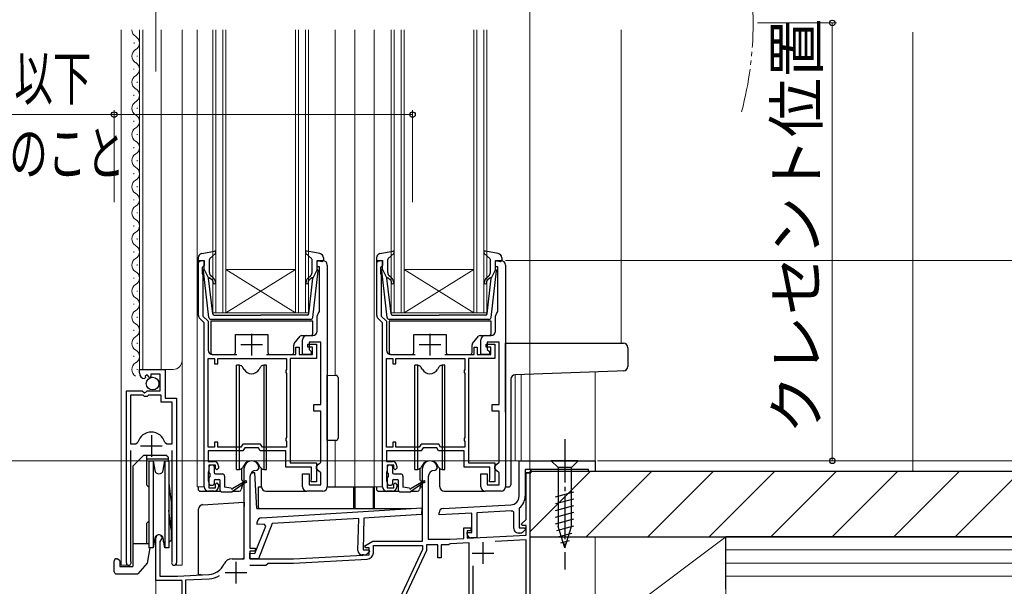
# Model space of a CAD drawing. Extents: x 105 to 1155, y 126 to 1690.
# Drawn here: x 350 to 576, y 877 to 1007 of the extents above; entities that cross this region are included whole.
import ezdxf

# ---------------------------------------------------------------- set-up
doc = ezdxf.new("R2010")
doc.units = 0
doc.linetypes.add('YCENTER_1', pattern=[13, 10, -1, 1, -1])
doc.linetypes.add('YDIVIDE_1', pattern=[15, 10, -1, 1, -1, 1, -1])
for name, color, linetype, lineweight in [('YKK_11', 7, 'CONTINUOUS', 30), ('YKK_12', 2, 'CONTINUOUS', 13), ('YKK_13', 4, 'CONTINUOUS', 30), ('YKK_D', 6, 'CONTINUOUS', 13), ('YSS_K', 3, 'CONTINUOUS', 13), ('YSS_KE', 3, 'CONTINUOUS', 30)]:
    doc.layers.add(name, color=color, linetype=linetype, lineweight=lineweight)
doc.styles.add('text-b', font='txt')

msp = doc.modelspace()

# ---------------------------------------------------------------- linework, layer by layer
at = {"layer": 'YKK_11', "linetype": 'ByBlock', "lineweight": -2, "ltscale": 0.5}
for p, q in [((391.09, 939.41), (391.09, 952)), ((391.09, 952), (392.39, 952)), ((392.39, 950.9), (392.09, 950.6)), ((392.39, 952), (392.39, 950.9)), ((418.39, 950.6), (418.39, 952)), ((418.39, 952), (419.69, 952)), ((420.69, 951), (420.69, 900)), ((432.09, 939.41), (432.09, 952)), ((432.09, 952), (433.39, 952)), ((433.39, 950.9), (433.09, 950.6)), ((433.39, 952), (433.39, 950.9)), ((459.39, 950.6), (459.39, 952)), ((459.39, 952), (460.69, 952)), ((461.69, 951), (461.69, 900)), ((392.09, 950.6), (391.89, 950.4)), ((391.89, 950.4), (391.89, 949.15)), ((391.89, 949.15), (391.99, 948.92)), ((391.99, 948.92), (392.09, 948.7)), ((392.09, 948.7), (392.09, 939.27)), ((418.89, 950.6), (418.39, 950.6)), ((418.89, 940.32), (418.89, 950.6)), ((433.09, 950.6), (432.89, 950.4)), ((432.89, 950.4), (432.89, 949.15)), ((432.89, 949.15), (432.99, 948.92)), ((432.99, 948.92), (433.09, 948.7)), ((433.09, 948.7), (433.09, 939.27)), ((459.89, 950.6), (459.39, 950.6)), ((459.89, 940.32), (459.89, 950.6)), ((418.78, 940.09), (418.89, 940.32)), ((459.78, 940.09), (459.89, 940.32)), ((392.39, 937.7), (391.39, 938.71)), ((392.09, 939.27), (393.29, 938.07)), ((392.39, 900), (392.39, 937.7)), ((393.29, 938.07), (393.29, 931.4)), ((418.39, 935.8), (418.39, 939.3)), ((433.39, 937.7), (432.39, 938.71)), ((433.09, 939.27), (434.29, 938.07)), ((433.39, 900), (433.39, 937.7)), ((434.29, 938.07), (434.29, 931.4)), ((459.39, 935.8), (459.39, 939.3)), ((414.99, 930.4), (414.99, 933.8)), ((415.99, 934.8), (417.39, 934.8)), ((416.19, 932.1), (416.19, 932.8)), ((416.19, 932.8), (418.19, 932.8)), ((419.19, 933.3), (416.49, 933.3)), ((416.49, 933.3), (416.49, 931.6)), ((418.19, 932.8), (418.19, 929.5)), ((419.19, 918.9), (419.19, 933.3)), ((455.99, 930.4), (455.99, 933.8)), ((456.99, 934.8), (458.39, 934.8)), ((457.19, 932.1), (457.19, 932.8)), ((457.19, 932.8), (459.19, 932.8)), ((460.19, 933.3), (457.49, 933.3)), ((457.49, 933.3), (457.49, 931.6)), ((459.19, 932.8), (459.19, 929.5)), ((460.19, 918.9), (460.19, 933.3)), ((413.49, 930.4), (413.49, 932.1)), ((413.49, 932.1), (414.19, 932.1)), ((414.19, 932.1), (414.19, 930.4)), ((417.29, 932.1), (416.19, 932.1)), ((416.49, 931.6), (416.99, 931.1)), ((416.99, 931.1), (416.99, 930.4)), ((417.29, 930.4), (417.29, 932.1)), ((454.49, 930.4), (454.49, 932.1)), ((454.49, 932.1), (455.19, 932.1)), ((455.19, 932.1), (455.19, 930.4)), ((458.29, 932.1), (457.19, 932.1)), ((457.49, 931.6), (457.99, 931.1)), ((457.99, 931.1), (457.99, 930.4)), ((458.29, 930.4), (458.29, 932.1)), ((393.29, 909.1), (393.29, 929.5)), ((393.29, 929.5), (394.79, 929.5)), ((394.29, 930.4), (399.9, 930.4)), ((394.79, 929.5), (394.79, 928.3)), ((394.79, 928.3), (395.49, 928.3)), ((395.49, 928.3), (395.49, 929.5)), ((395.49, 929.5), (411.29, 929.5)), ((406.69, 930.4), (413.49, 930.4)), ((411.29, 929.5), (411.29, 926.95)), ((418.19, 929.5), (412.19, 929.5)), ((412.19, 929.5), (412.19, 905.5)), ((414.19, 930.4), (417.29, 930.4)), ((416.99, 930.4), (414.99, 930.4)), ((434.29, 909.1), (434.29, 929.5)), ((434.29, 929.5), (435.79, 929.5)), ((435.29, 930.4), (440.9, 930.4)), ((435.79, 929.5), (435.79, 928.3)), ((435.79, 928.3), (436.49, 928.3)), ((436.49, 928.3), (436.49, 929.5)), ((436.49, 929.5), (452.29, 929.5)), ((447.69, 930.4), (454.49, 930.4)), ((452.29, 929.5), (452.29, 926.95)), ((459.19, 929.5), (453.19, 929.5)), ((453.19, 929.5), (453.19, 905.5)), ((455.19, 930.4), (458.29, 930.4)), ((457.99, 930.4), (455.99, 930.4)), ((377.49, 926.19), (377.49, 927)), ((377.49, 927), (383.39, 927)), ((383.39, 927), (383.39, 920.4)), ((411.29, 926.95), (411.19, 926.72)), ((411.19, 926.72), (411.19, 926.27)), ((411.19, 926.27), (411.29, 926.05)), ((411.29, 926.05), (411.29, 911.35)), ((452.29, 926.95), (452.19, 926.72)), ((452.19, 926.72), (452.19, 926.27)), ((452.19, 926.27), (452.29, 926.05)), ((452.29, 926.05), (452.29, 911.35)), ((378.89, 925.15), (378.68, 924.9)), ((379.27, 925.74), (378.8, 925.47)), ((378.8, 925.47), (378.89, 925.15)), ((379.85, 925.16), (379.27, 925.74)), ((380.09, 925.26), (379.85, 925.16)), ((382.29, 925.9), (380.09, 925.9)), ((380.09, 925.9), (380.09, 925.26)), ((382.29, 922.1), (382.29, 925.9)), ((374.49, 882.55), (374.49, 922.1)), ((374.49, 922.1), (378.13, 922.1)), ((378.13, 922.1), (378.67, 921.65)), ((378.67, 921.65), (378.99, 921.8)), ((378.99, 921.8), (379.29, 922.1)), ((379.29, 922.1), (382.29, 922.1)), ((375.44, 921.1), (375.44, 909.9)), ((378.39, 921.1), (375.44, 921.1)), ((378.69, 920.8), (378.39, 921.1)), ((379.29, 920.8), (378.69, 920.8)), ((379.59, 921.1), (379.29, 920.8)), ((382.49, 921.1), (379.59, 921.1)), ((382.49, 919.5), (382.49, 921.1)), ((385.04, 919.5), (382.49, 919.5)), ((383.39, 920.4), (385.99, 920.4)), ((385.04, 909.9), (385.04, 919.5)), ((385.99, 920.4), (385.99, 882.55)), ((417.59, 917.4), (417.59, 918.9)), ((417.59, 918.9), (419.19, 918.9)), ((419.19, 917.4), (417.59, 917.4)), ((419.19, 905.7), (419.19, 917.4)), ((458.59, 917.4), (458.59, 918.9)), ((458.59, 918.9), (460.19, 918.9)), ((460.19, 917.4), (458.59, 917.4)), ((460.19, 905.7), (460.19, 917.4)), ((376.68, 909.9), (377.16, 910.26)), ((383.32, 910.26), (383.81, 909.9)), ((395.49, 910.3), (394.79, 910.3)), ((394.79, 910.3), (394.79, 909.1)), ((395.49, 909.1), (395.49, 910.3)), ((411.29, 911.35), (411.19, 911.12)), ((411.19, 911.12), (411.19, 910.67)), ((411.19, 910.67), (411.29, 910.45)), ((411.29, 910.45), (411.29, 909.1)), ((436.49, 910.3), (435.79, 910.3)), ((435.79, 910.3), (435.79, 909.1)), ((436.49, 909.1), (436.49, 910.3)), ((452.29, 911.35), (452.19, 911.12)), ((452.19, 911.12), (452.19, 910.67)), ((452.19, 910.67), (452.29, 910.45)), ((452.29, 910.45), (452.29, 909.1)), ((375.44, 909.9), (376.68, 909.9)), ((375.44, 908.4), (375.44, 883.03)), ((383.81, 909.9), (385.04, 909.9)), ((385.04, 883.03), (385.04, 908.4)), ((394.79, 909.1), (393.29, 909.1)), ((401.29, 908.3), (393.29, 908.3)), ((393.29, 908.3), (393.29, 905.8)), ((400.83, 909.1), (395.49, 909.1)), ((401.24, 909.8), (400.83, 909.1)), ((405.35, 909.8), (401.24, 909.8)), ((401.7, 909), (401.29, 908.3)), ((404.89, 909), (401.7, 909)), ((405.29, 908.3), (404.89, 909)), ((411.19, 908.3), (405.29, 908.3)), ((405.76, 909.1), (405.35, 909.8)), ((411.29, 909.1), (405.76, 909.1)), ((411.19, 904.5), (411.19, 908.3)), ((435.79, 909.1), (434.29, 909.1)), ((442.29, 908.3), (434.29, 908.3)), ((434.29, 908.3), (434.29, 905.8)), ((441.83, 909.1), (436.49, 909.1)), ((442.24, 909.8), (441.83, 909.1)), ((446.35, 909.8), (442.24, 909.8)), ((442.7, 909), (442.29, 908.3)), ((445.89, 909), (442.7, 909)), ((446.29, 908.3), (445.89, 909)), ((452.19, 908.3), (446.29, 908.3)), ((446.76, 909.1), (446.35, 909.8)), ((452.29, 909.1), (446.76, 909.1)), ((452.19, 904.5), (452.19, 908.3)), ((393.29, 905.8), (394.69, 905.8)), ((418.69, 905.2), (419.19, 905.7)), ((434.29, 905.8), (435.69, 905.8)), ((459.69, 905.2), (460.19, 905.7)), ((464.79, 906), (482.29, 906)), ((464.79, 897.86), (464.79, 906)), ((482.29, 906), (482.29, 903.5)), ((393.39, 903.57), (393.29, 903.35)), ((393.29, 903.35), (393.29, 901.45)), ((393.49, 903.8), (393.39, 903.57)), ((394.99, 905), (393.49, 905)), ((393.49, 905), (393.49, 903.8)), ((394.99, 904.2), (394.99, 905)), ((395.29, 903.9), (394.99, 904.2)), ((395.69, 904.3), (395.29, 903.9)), ((395.69, 904.8), (395.69, 904.3)), ((401.59, 883.5), (401.59, 904.3)), ((404.49, 903.8), (404.39, 903.8)), ((404.99, 904.3), (404.49, 903.8)), ((417.09, 904.5), (411.19, 904.5)), ((412.19, 905.5), (418.19, 905.5)), ((417.09, 901.93), (417.09, 904.5)), ((418.19, 905.5), (418.19, 901.2)), ((418.19, 904.7), (418.69, 905.2)), ((418.19, 904.2), (418.19, 904.7)), ((418.69, 903.7), (418.19, 904.2)), ((419.19, 903.2), (418.69, 903.7)), ((434.39, 903.57), (434.29, 903.35)), ((434.29, 903.35), (434.29, 901.45)), ((434.49, 903.8), (434.39, 903.57)), ((435.99, 905), (434.49, 905)), ((434.49, 905), (434.49, 903.8)), ((435.99, 904.2), (435.99, 905)), ((436.29, 903.9), (435.99, 904.2)), ((436.69, 904.3), (436.29, 903.9)), ((436.69, 904.8), (436.69, 904.3)), ((442.59, 887.5), (442.59, 904.3)), ((445.49, 903.8), (445.39, 903.8)), ((445.99, 904.3), (445.49, 903.8)), ((458.09, 904.5), (452.19, 904.5)), ((453.19, 905.5), (459.19, 905.5)), ((458.09, 901.93), (458.09, 904.5)), ((459.19, 905.5), (459.19, 901.2)), ((459.19, 904.7), (459.69, 905.2)), ((459.19, 904.2), (459.19, 904.7)), ((459.69, 903.7), (459.19, 904.2)), ((460.19, 903.2), (459.69, 903.7)), ((480.79, 904), (467.49, 904)), ((467.49, 904), (467.49, 903.2)), ((480.79, 903.5), (480.79, 904)), ((482.29, 903.5), (480.79, 903.5)), ((393.29, 901.45), (393.39, 901.22)), ((393.39, 901.22), (393.49, 901)), ((402.89, 902.3), (402.89, 885.9)), ((414.99, 900), (414.99, 903)), ((414.99, 903), (416.49, 903)), ((416.49, 903), (416.49, 900.5)), ((416.99, 901.6), (417.04, 901.76)), ((416.99, 901.2), (416.99, 901.6)), ((418.19, 901.2), (416.99, 901.2)), ((417.04, 901.76), (417.09, 901.93)), ((419.19, 900.5), (419.19, 903.2)), ((434.29, 901.45), (434.39, 901.22)), ((434.39, 901.22), (434.49, 901)), ((443.89, 902.3), (443.89, 888)), ((455.99, 900), (455.99, 903)), ((455.99, 903), (457.49, 903)), ((457.49, 903), (457.49, 900.5)), ((457.99, 901.6), (458.04, 901.76)), ((457.99, 901.2), (457.99, 901.6)), ((459.19, 901.2), (457.99, 901.2)), ((458.04, 901.76), (458.09, 901.93)), ((460.19, 900.5), (460.19, 903.2)), ((467.49, 903.2), (466.19, 903.2)), ((466.19, 903.2), (466.19, 897.86)), ((466.39, 892.52), (466.39, 903.2)), ((466.39, 903.2), (467.29, 903.2)), ((467.29, 903.2), (467.29, 871.5)), ((394.69, 899), (393.39, 899)), ((393.49, 901), (393.49, 899.8)), ((393.49, 899.8), (394.99, 899.8)), ((394.99, 900.6), (395.29, 900.9)), ((394.99, 899.8), (394.99, 900.6)), ((395.29, 900.9), (395.69, 900.5)), ((395.69, 900.5), (395.69, 900)), ((419.69, 899), (415.99, 899)), ((416.49, 900.5), (419.19, 900.5)), ((435.69, 899), (434.39, 899)), ((434.49, 901), (434.49, 899.8)), ((434.49, 899.8), (435.99, 899.8)), ((435.99, 900.6), (436.29, 900.9)), ((435.99, 899.8), (435.99, 900.6)), ((436.29, 900.9), (436.69, 900.5)), ((436.69, 900.5), (436.69, 900)), ((460.69, 899), (456.99, 899)), ((457.49, 900.5), (460.19, 900.5)), ((405.54, 892.9), (442.4, 895.16)), ((442.4, 895.16), (442.36, 893.65)), ((447.34, 895.05), (462.9, 895.86)), ((462.97, 894.47), (455.09, 894.05)), ((463.59, 894.19), (463.25, 894.49)), ((464.91, 895.2), (464.79, 894.96)), ((464.79, 894.96), (464.79, 890.6)), ((427.93, 892.77), (408.05, 891.55)), ((427.74, 885.39), (427.93, 892.77)), ((429.13, 892.84), (428.94, 885.56)), ((442.36, 893.65), (429.13, 892.84)), ((446.39, 893.6), (446.39, 894.05)), ((453.89, 893.99), (446.39, 893.6)), ((453.89, 889.5), (453.89, 893.99)), ((455.09, 894.05), (455.09, 888.3)), ((463.59, 890.4), (463.59, 894.19)), ((465.36, 891.49), (466.39, 892.52)), ((404.07, 884.71), (406.53, 890.95)), ((404.58, 891.34), (404.6, 891.93)), ((406.17, 891.44), (404.58, 891.34)), ((408.05, 891.55), (404.88, 883.49)), ((406.53, 890.95), (406.17, 891.44)), ((452.09, 888.17), (452.09, 890.6)), ((452.09, 890.6), (453.69, 890.6)), ((453.69, 889.9), (452.89, 889.9)), ((452.89, 889.9), (452.89, 888.21)), ((453.69, 890.6), (453.69, 889.9)), ((464.79, 890.6), (466.07, 890.6)), ((465.52, 891.1), (465.36, 891.49)), ((466.39, 891.1), (465.52, 891.1)), ((466.23, 890.21), (465.71, 889.69)), ((466.07, 890.6), (466.23, 890.21)), ((466.39, 888.92), (466.39, 891.1)), ((381.29, 878.5), (381.29, 888.3)), ((382.34, 887.69), (382.19, 887.43)), ((429.35, 886.45), (431.17, 887.5)), ((431.17, 887.5), (442.59, 887.5)), ((443.89, 888), (448.89, 888)), ((448.89, 888), (452.09, 888.17)), ((452.89, 889.1), (452.89, 889.5)), ((452.89, 889.5), (453.89, 889.5)), ((452.89, 888.21), (466.39, 888.92)), ((455.09, 888.3), (453.69, 888.3)), ((466.39, 887.81), (459.26, 887.44)), ((465, 889.4), (464.59, 889.4)), ((466.39, 872.79), (466.39, 887.81)), ((382.19, 887.43), (382.19, 879.5)), ((402.89, 885.9), (404.09, 885.9)), ((404.09, 885.2), (402.89, 885.2)), ((402.89, 885.2), (402.89, 883.5)), ((404.09, 885.9), (404.09, 885.2)), ((428.94, 885.56), (430.22, 885.53)), ((429.47, 886), (429.35, 886.45)), ((430.29, 886), (429.47, 886)), ((430.22, 885.53), (430.37, 885.13)), ((430.29, 884.41), (430.29, 886)), ((431.29, 884.88), (431.29, 886.5)), ((431.29, 886.5), (442.59, 886.5)), ((442.59, 885.6), (433.02, 865.07)), ((443.49, 885.4), (433.83, 864.68)), ((442.59, 886.5), (442.59, 885.6)), ((446.09, 886.7), (443.49, 886.7)), ((443.49, 886.7), (443.49, 885.4)), ((446.09, 883.7), (446.09, 886.7)), ((448.59, 886.7), (446.89, 886.7)), ((446.89, 886.7), (446.89, 883.7)), ((448.82, 886.8), (448.59, 886.7)), ((449.03, 886.9), (448.82, 886.8)), ((453.29, 887.13), (449.03, 886.9)), ((453.29, 866), (453.29, 887.13)), ((375.44, 883.03), (375.5, 882.86)), ((384.99, 882.86), (385.04, 883.03)), ((398.79, 883.5), (401.59, 883.5)), ((402.88, 883.54), (402.91, 884.74)), ((404.88, 883.49), (402.88, 883.54)), ((402.89, 883.5), (412.89, 883.5)), ((402.91, 884.74), (404.07, 884.71)), ((412.89, 883.5), (430.29, 884.41)), ((412.92, 882.5), (429.87, 883.39)), ((429.12, 884.36), (428.71, 884.37)), ((430.37, 885.13), (429.83, 884.63)), ((446.89, 883.7), (446.09, 883.7)), ((402.9, 882), (406.59, 882)), ((406.59, 882), (407.09, 882.5)), ((407.09, 882.5), (412.92, 882.5)), ((454.19, 881.88), (454.19, 866.7)), ((387.29, 878.5), (381.29, 878.5)), ((382.19, 879.5), (386.29, 879.5)), ((386.29, 879.5), (393.49, 879.88)), ((387.29, 855.52), (387.29, 878.5)), ((388.19, 878.6), (393.54, 878.88)), ((388.19, 856.5), (388.19, 878.6))]:
    msp.add_line(p, q, dxfattribs=at)
at = {"layer": 'YKK_11', "ltscale": 0.5}
for p, q in [((403.29, 935.2), (403.29, 930.2)), ((444.29, 935.2), (444.29, 930.2)), ((400.79, 932.7), (405.79, 932.7)), ((441.79, 932.7), (446.79, 932.7)), ((380.24, 911.9), (380.24, 906.9)), ((377.74, 909.4), (382.74, 909.4)), ((456.49, 887.3), (456.49, 882.3)), ((453.99, 884.8), (458.99, 884.8)), ((399.69, 882.8), (399.69, 877.8)), ((397.19, 880.3), (402.19, 880.3))]:
    msp.add_line(p, q, dxfattribs=at)
at = {"layer": 'YKK_11', "linetype": 'ByBlock', "lineweight": 30, "ltscale": 0.5}
for p, q in [((467.49, 904), (466.19, 904)), ((466.19, 904), (466.19, 903.2)), ((467.49, 903.2), (467.49, 904)), ((466.19, 903.2), (467.49, 903.2))]:
    msp.add_line(p, q, dxfattribs=at)
at = {"layer": 'YKK_11', "linetype": 'ByBlock', "lineweight": -2, "ltscale": 0.5}
for centre, radius, start, end in [((419.69, 951), 1, 0, 90), ((460.69, 951), 1, 0, 90), ((419.39, 939.3), 1, 127.9799, 180), ((460.39, 939.3), 1, 127.9799, 180), ((392.09, 939.41), 1, 180, 225), ((433.09, 939.41), 1, 180, 225), ((417.39, 935.8), 1, 270, 360), ((458.39, 935.8), 1, 270, 360), ((415.99, 933.8), 1, 90, 180), ((456.99, 933.8), 1, 90, 180), ((394.29, 931.4), 1, 180, 270), ((435.29, 931.4), 1, 180, 270), ((378.79, 926.19), 1.3, 180, 264.7841), ((380.24, 909.4), 3.2, 90, 164.3194), ((380.24, 909.4), 3.2, 15.6806, 90), ((394.69, 904.8), 1, 0, 90), ((403.29, 904.3), 1.7, 360, 180), ((435.69, 904.8), 1, 0, 90), ((444.29, 904.3), 1.7, 360, 180), ((404.39, 902.3), 1.5, 90, 180), ((445.39, 902.3), 1.5, 90, 180), ((393.39, 900), 1, 180, 270), ((394.69, 900), 1, 270, 360), ((415.99, 900), 1, 180, 270), ((419.69, 900), 1, 270, 360), ((434.39, 900), 1, 180, 270), ((435.69, 900), 1, 270, 360), ((456.99, 900), 1, 180, 270), ((460.69, 900), 1, 270, 360), ((462.79, 897.86), 2, 273, 360), ((462.79, 897.86), 3.4, 308.4347, 0), ((447.39, 894.05), 1, 93, 180), ((462.79, 897.86), 3.4, 273, 277.7664), ((405.6, 891.9), 1, 93.5, 178.5), ((464.59, 890.4), 1, 180, 270), ((381.99, 888.3), 0.7, 300, 180), ((453.69, 889.1), 0.8, 180, 270), ((465, 890.4), 1, 270, 315), ((428.73, 885.37), 1, 178.5, 268.5), ((398.79, 881.5), 2, 90, 156.7158), ((429.14, 885.35), 1, 268.5, 313.5), ((429.79, 884.88), 1.5, 273, 0), ((375.04, 882.55), 0.55, 180, 34.5604), ((385.44, 882.55), 0.55, 145.4394, 0), ((393.28, 883.87), 4, 273, 336.7158), ((393.28, 883.87), 5, 273, 301.6072)]:
    msp.add_arc(centre, radius, start, end, dxfattribs=at)
at = {"layer": 'YKK_12'}
for p, q in [((373.29, 1005.07), (373.29, 882)), ((377.49, 1005.07), (377.49, 927)), ((378.29, 1005.07), (378.29, 927)), ((382.49, 1005.07), (382.49, 927)), ((387.29, 1005.07), (387.29, 882)), ((390.79, 1005.07), (390.79, 900)), ((394.39, 940), (394.39, 1005.07)), ((395.09, 1005.07), (395.09, 940)), ((396.69, 940), (396.69, 1005.07)), ((397.39, 1005.07), (397.39, 940)), ((413.39, 940), (413.39, 1005.07)), ((414.09, 1005.07), (414.09, 940)), ((415.69, 940), (415.69, 1005.07)), ((416.39, 1005.07), (416.39, 940)), ((422.49, 1005.07), (422.49, 925.62)), ((426.99, 1005.07), (426.99, 900)), ((431.49, 1005.07), (431.49, 900)), ((435.39, 940), (435.39, 1005.07)), ((436.09, 1005.07), (436.09, 940)), ((437.69, 940), (437.69, 1005.07)), ((438.39, 1005.07), (438.39, 940)), ((454.39, 940), (454.39, 1005.07)), ((455.09, 1005.07), (455.09, 940)), ((456.69, 940), (456.69, 1005.07)), ((457.39, 1005.07), (457.39, 940)), ((488.29, 1005.07), (488.29, 933)), ((376.27, 1001.92), (376.27, 1002.12)), ((377.01, 998.91), (377.01, 999.11)), ((376.25, 995.91), (376.25, 996.11)), ((377.01, 992.91), (377.01, 993.11)), ((376.25, 989.91), (376.25, 990.11)), ((377.01, 986.91), (377.01, 987.11)), ((376.25, 983.91), (376.25, 984.11)), ((376.99, 980.89), (376.99, 981.09)), ((376.23, 977.89), (376.23, 978.09)), ((376.99, 974.89), (376.99, 975.09)), ((376.23, 971.89), (376.23, 972.09)), ((376.99, 968.89), (376.99, 969.09)), ((376.23, 965.89), (376.23, 966.09)), ((376.99, 962.89), (376.99, 963.09)), ((376.23, 959.89), (376.23, 960.09)), ((376.99, 956.89), (376.99, 957.09)), ((376.23, 953.89), (376.23, 954.09)), ((376.99, 950.89), (376.99, 951.09)), ((413.39, 950), (397.39, 950)), ((413.39, 940), (397.39, 950)), ((397.39, 940), (413.39, 950)), ((454.39, 950), (438.39, 950)), ((454.39, 940), (438.39, 950)), ((438.39, 940), (454.39, 950)), ((376.23, 947.89), (376.23, 948.09)), ((376.99, 944.89), (376.99, 945.09)), ((376.23, 941.89), (376.23, 942.09)), ((397.39, 940), (394.39, 940)), ((413.39, 940), (397.39, 940)), ((416.39, 940), (413.39, 940)), ((438.39, 940), (435.39, 940)), ((454.39, 940), (438.39, 940)), ((457.39, 940), (454.39, 940)), ((376.99, 938.89), (376.99, 939.09)), ((376.23, 935.89), (376.23, 936.09)), ((376.99, 932.89), (376.99, 933.09)), ((376.23, 929.89), (376.23, 930.09)), ((376.99, 926.89), (376.99, 927.09)), ((377.49, 927), (385.29, 927)), ((482.29, 926.44), (482.29, 906)), ((463.89, 925.79), (463.89, 906)), ((465.29, 925.84), (465.29, 906)), ((422.49, 910.68), (422.49, 900)), ((463.89, 906), (482.29, 906)), ((390.79, 900), (392.39, 900)), ((426.99, 900), (433.39, 900)), ((374.49, 897.32), (374.49, 882)), ((385.99, 896.47), (385.99, 882)), ((381.29, 888.71), (381.29, 849)), ((467.29, 888.91), (467.29, 871.8)), ((375.04, 882), (373.29, 882)), ((385.44, 882), (387.29, 882))]:
    msp.add_line(p, q, dxfattribs=at)
at = {"layer": 'YKK_12', "linetype": 'YDIVIDE_1'}
msp.add_arc((438.62, 1006.64), 79.99, 345.2227, 14.6786, dxfattribs=at)
at = {"layer": 'YKK_12'}
for centre, radius, start, end in [((377.49, 1005.02), 1.72, 178.3049, 240.7975), ((375.81, 1002.02), 1.72, 299.2025, 60.7975), ((377.47, 999.01), 1.72, 119.2025, 240.7975), ((375.8, 996.01), 1.72, 299.2025, 60.7975), ((377.47, 993.01), 1.72, 119.2025, 240.7975), ((375.8, 990.01), 1.72, 299.2025, 60.7975), ((377.47, 987.01), 1.72, 119.2025, 240.7975), ((375.8, 984.01), 1.72, 299.2025, 60.7975), ((377.45, 980.99), 1.72, 119.2025, 240.7975), ((375.78, 977.99), 1.72, 299.2025, 60.7975), ((377.45, 974.99), 1.72, 119.2025, 240.7975), ((375.78, 971.99), 1.72, 299.2025, 60.7975), ((377.45, 968.99), 1.72, 119.2025, 240.7975), ((375.78, 965.99), 1.72, 299.2025, 60.7975), ((377.45, 962.99), 1.72, 119.2025, 240.7975), ((375.78, 959.99), 1.72, 299.2025, 60.7975), ((377.45, 956.99), 1.72, 119.2025, 240.7975), ((375.78, 953.99), 1.72, 299.2025, 60.7975), ((377.45, 950.99), 1.72, 119.2025, 240.7975), ((375.78, 947.99), 1.72, 299.2025, 60.7975), ((377.45, 944.99), 1.72, 119.2025, 240.7975), ((375.78, 941.99), 1.72, 299.2025, 60.7975), ((377.45, 938.99), 1.72, 119.2025, 240.7975), ((375.78, 935.99), 1.72, 299.2025, 60.7975), ((377.45, 932.99), 1.72, 119.2025, 240.7975), ((375.78, 929.99), 1.72, 299.2025, 60.7975), ((377.45, 926.99), 1.72, 119.2025, 240.7975), ((385.29, 929), 2, 270, 0)]:
    msp.add_arc(centre, radius, start, end, dxfattribs=at)
at = {"layer": 'YKK_13'}
for p, q in [((391.81, 953.65), (394.74, 954.19)), ((393.69, 952.48), (395, 953.67)), ((417.1, 952.48), (415.79, 953.67)), ((418.98, 953.65), (416.05, 954.19)), ((432.81, 953.65), (435.74, 954.19)), ((434.69, 952.48), (436, 953.67)), ((458.1, 952.48), (456.79, 953.67)), ((459.98, 953.65), (457.05, 954.19)), ((390.99, 952.66), (390.99, 952.1)), ((392.01, 951.98), (391.37, 951.81)), ((392.39, 950), (392.39, 951.7)), ((393.59, 949.26), (393.59, 952.26)), ((417.19, 949.26), (417.19, 952.26)), ((418.39, 950), (418.39, 951.7)), ((418.77, 951.98), (419.41, 951.81)), ((419.79, 952.66), (419.79, 952.1)), ((431.99, 952.66), (431.99, 952.1)), ((433.01, 951.98), (432.37, 951.81)), ((433.39, 950), (433.39, 951.7)), ((434.59, 949.26), (434.59, 952.26)), ((458.19, 949.26), (458.19, 952.26)), ((459.39, 950), (459.39, 951.7)), ((459.77, 951.98), (460.41, 951.81)), ((460.79, 952.66), (460.79, 952.1)), ((393.44, 938.94), (392.2, 949.68)), ((392.39, 950), (393.41, 948)), ((417.35, 938.94), (418.59, 949.68)), ((418.39, 950), (417.38, 948)), ((434.44, 938.94), (433.2, 949.68)), ((433.39, 950), (434.41, 948)), ((458.35, 938.94), (459.59, 949.68)), ((459.39, 950), (458.38, 948)), ((394.36, 939.76), (393.41, 948)), ((393.75, 948.01), (394.14, 947.69)), ((394.46, 948.07), (393.95, 948.5)), ((416.33, 948.07), (416.84, 948.5)), ((416.42, 939.76), (417.38, 948)), ((417.03, 948.01), (416.65, 947.69)), ((435.36, 939.76), (434.41, 948)), ((434.75, 948.01), (435.14, 947.69)), ((435.46, 948.07), (434.95, 948.5)), ((457.33, 948.07), (457.84, 948.5)), ((457.42, 939.76), (458.38, 948)), ((458.03, 948.01), (457.65, 947.69)), ((393.89, 938.1), (393.89, 930.9)), ((417.39, 938.1), (393.89, 938.1)), ((416.85, 938.5), (393.94, 938.5)), ((394.66, 939.5), (405.39, 939.5)), ((416.13, 939.5), (405.39, 939.5)), ((417.39, 935.3), (417.39, 938.1)), ((434.89, 938.1), (434.89, 930.9)), ((458.39, 938.1), (434.89, 938.1)), ((457.85, 938.5), (434.94, 938.5)), ((435.66, 939.5), (446.39, 939.5)), ((457.13, 939.5), (446.39, 939.5)), ((458.39, 935.3), (458.39, 938.1)), ((399.56, 930.89), (399.59, 935)), ((399.59, 935), (406.99, 935)), ((406.99, 935), (407.03, 930.89)), ((440.56, 930.89), (440.59, 935)), ((440.59, 935), (447.99, 935)), ((447.99, 935), (448.03, 930.89)), ((413.1, 932.94), (414.44, 934.61)), ((414.83, 934.8), (416.89, 934.8)), ((454.1, 932.94), (455.44, 934.61)), ((455.83, 934.8), (457.89, 934.8)), ((461.69, 933), (487.35, 933)), ((461.69, 932), (461.69, 933)), ((487.35, 933), (488.79, 933)), ((412.99, 930.9), (412.99, 932.62)), ((453.99, 930.9), (453.99, 932.62)), ((461.69, 917.17), (461.69, 932)), ((489.79, 932), (489.79, 927.66)), ((394.39, 930.4), (399.06, 930.4)), ((407.53, 930.4), (412.49, 930.4)), ((435.39, 930.4), (440.06, 930.4)), ((448.53, 930.4), (453.49, 930.4)), ((400.49, 928), (399.84, 928)), ((399.84, 904), (399.84, 928)), ((400.49, 928), (400.77, 927.9)), ((400.49, 904), (400.49, 928)), ((401.56, 927), (401.3, 927.46)), ((405.29, 927.46), (405.03, 927)), ((406.09, 928), (405.81, 927.9)), ((406.74, 928), (406.09, 928)), ((406.09, 928), (406.09, 904)), ((406.74, 904), (406.74, 928)), ((441.49, 928), (440.84, 928)), ((440.84, 904), (440.84, 928)), ((441.49, 928), (441.77, 927.9)), ((441.49, 904), (441.49, 928)), ((442.56, 927), (442.3, 927.46)), ((446.29, 927.46), (446.03, 927)), ((447.09, 928), (446.81, 927.9)), ((447.74, 928), (447.09, 928)), ((447.09, 928), (447.09, 904)), ((447.74, 904), (447.74, 928)), ((487.38, 926.61), (463.86, 925.79)), ((488.83, 926.66), (487.38, 926.61)), ((420.69, 910.65), (420.69, 925.65)), ((420.69, 925.65), (422.7, 925.61)), ((423.19, 925.11), (423.19, 911.18)), ((462.89, 924.79), (462.89, 900.5)), ((422.7, 910.68), (420.69, 910.65)), ((378.49, 907.3), (375.99, 904.8)), ((378.49, 907.3), (383.59, 907.3)), ((379.14, 907.3), (379.14, 900.45)), ((384.09, 906.35), (379.14, 906.35)), ((379.69, 906), (380.63, 906)), ((379.69, 906), (379.69, 896)), ((380.63, 906), (381.01, 903.82)), ((380.63, 906), (380.63, 896)), ((382.98, 903.82), (383.36, 906)), ((383.36, 906), (384.29, 906)), ((383.36, 906), (383.36, 896)), ((384.09, 906.8), (383.59, 907.3)), ((384.09, 906.8), (384.09, 906)), ((384.29, 906), (384.29, 896)), ((478.39, 906), (472.19, 906)), ((472.19, 906), (473.74, 904.45)), ((478.39, 906), (476.84, 904.45)), ((375.99, 904.8), (375.99, 881.7)), ((393.49, 904.7), (393.49, 903.3)), ((394.39, 905), (393.79, 905)), ((394.69, 904.7), (394.69, 903.3)), ((399.84, 904), (400.49, 904)), ((400.77, 904.1), (400.49, 904)), ((401.04, 901.52), (401.05, 904.26)), ((401.56, 905), (401.3, 904.54)), ((405.29, 904.54), (405.03, 905)), ((405.55, 900), (405.55, 904.24)), ((405.81, 904.1), (406.09, 904)), ((406.09, 904), (406.74, 904)), ((434.49, 904.7), (434.49, 903.3)), ((435.39, 905), (434.79, 905)), ((435.69, 904.7), (435.69, 903.3)), ((440.84, 904), (441.49, 904)), ((441.77, 904.1), (441.49, 904)), ((442.04, 901.52), (442.05, 904.26)), ((442.56, 905), (442.3, 904.54)), ((446.29, 904.54), (446.03, 905)), ((446.55, 900), (446.55, 904.24)), ((446.81, 904.1), (447.09, 904)), ((447.09, 904), (447.74, 904)), ((473.74, 904.45), (473.74, 890.91)), ((476.84, 904.45), (473.74, 904.45)), ((476.84, 890.91), (476.84, 904.45)), ((393.49, 902.1), (393.49, 900.7)), ((393.79, 902.4), (393.79, 903)), ((394.69, 901.4), (394.69, 900.7)), ((394.99, 903), (396.59, 903)), ((394.99, 901.7), (395.79, 901.7)), ((396.09, 899.2), (396.09, 901.4)), ((397.09, 902.5), (397.09, 899.9)), ((398.99, 899.7), (401.89, 901.37)), ((401.25, 901.33), (401.25, 901.01)), ((403.2, 903.2), (403.57, 903.2)), ((404.07, 903.2), (403.57, 903.2)), ((404.5, 895), (404.07, 903.2)), ((434.49, 902.1), (434.49, 900.7)), ((434.79, 902.4), (434.79, 903)), ((435.69, 901.4), (435.69, 900.7)), ((435.99, 903), (437.59, 903)), ((435.99, 901.7), (436.79, 901.7)), ((437.09, 899.2), (437.09, 901.4)), ((438.09, 902.5), (438.09, 899.9)), ((439.99, 899.7), (442.89, 901.37)), ((442.25, 901.33), (442.25, 901.01)), ((379.69, 899.9), (379.14, 900.45)), ((384.29, 900.89), (384.79, 896.45)), ((390.99, 900), (390.99, 899.5)), ((391.49, 899), (396.17, 899)), ((393.79, 900.4), (394.39, 900.4)), ((396.39, 898.9), (398.79, 898.9)), ((398.59, 899.7), (397.09, 899.9)), ((401.89, 901.03), (398.79, 898.9)), ((398.93, 899), (400.45, 899)), ((401.22, 900.57), (400.92, 899.38)), ((404.89, 900), (405.55, 900)), ((404.89, 895.3), (404.89, 900)), ((406.55, 899), (415.99, 899)), ((420.69, 900), (431.29, 900)), ((426.79, 895.3), (426.79, 900)), ((426.79, 900), (426.99, 900)), ((426.99, 900), (426.99, 895.3)), ((431.29, 895.3), (431.29, 900)), ((431.29, 900), (431.49, 900)), ((431.49, 900), (431.49, 895.3)), ((431.99, 900), (431.99, 899.5)), ((432.49, 899), (437.17, 899)), ((434.79, 900.4), (435.39, 900.4)), ((437.39, 898.9), (439.79, 898.9)), ((439.59, 899.7), (438.09, 899.9)), ((442.89, 901.03), (439.79, 898.9)), ((439.93, 899), (441.45, 899)), ((442.22, 900.57), (441.92, 899.38)), ((442.08, 900), (442.59, 900)), ((447.55, 899), (456.99, 899)), ((461.69, 900), (462.39, 900)), ((473.19, 897.7), (477.39, 898.83)), ((375.99, 897.2), (375.99, 894.8)), ((473.19, 896.15), (477.39, 897.28)), ((379.69, 896), (379.69, 886)), ((380.63, 896), (380.63, 886)), ((383.36, 896), (383.36, 886)), ((384.29, 896), (384.29, 886)), ((384.79, 890.2), (384.29, 894.64)), ((384.79, 896.45), (384.79, 887.67)), ((391.09, 894.89), (391.09, 894.92)), ((391.09, 883.05), (391.09, 894.89)), ((392.03, 895.91), (401.59, 896.5)), ((401.59, 896.5), (401.59, 895.5)), ((401.59, 884.79), (401.59, 895.5)), ((404.5, 895), (439.87, 895)), ((404.89, 895.3), (404.89, 895)), ((426.79, 895), (426.79, 895.3)), ((426.99, 895.3), (426.99, 895)), ((431.29, 895), (431.29, 895.3)), ((431.49, 895.3), (431.49, 895)), ((473.19, 894.6), (477.39, 895.72)), ((379.69, 892.1), (379.14, 891.55)), ((473.19, 893.05), (477.39, 894.17)), ((473.19, 891.49), (477.39, 892.62)), ((379.14, 891.55), (379.14, 887)), ((473.45, 890.01), (477.39, 891.07)), ((475.29, 886), (473.74, 890.91)), ((475.29, 886), (476.84, 890.91)), ((381.01, 888.17), (380.63, 886)), ((383.36, 886), (382.98, 888.17)), ((382.99, 888.09), (382.99, 887.34)), ((384.79, 887.67), (384.39, 887.34)), ((473.9, 888.58), (476.94, 889.39)), ((474.36, 887.15), (476.41, 887.69)), ((375.99, 887), (379.69, 887)), ((379.86, 886), (379.25, 882.5)), ((380.63, 886), (379.69, 886)), ((380.63, 886), (379.86, 886)), ((382.99, 887.34), (383.13, 887.34)), ((384.29, 886), (383.36, 886)), ((384.29, 887.34), (384.39, 887.34)), ((371.69, 880.5), (371.69, 883)), ((372.19, 883.5), (372.49, 883.5)), ((372.99, 883), (372.49, 883.5)), ((372.99, 883), (372.99, 881.7)), ((391.09, 879.8), (391.09, 883.05)), ((398.79, 883.5), (401.09, 883.5)), ((401.59, 884.79), (401.59, 884.74)), ((401.59, 884), (401.59, 884.74)), ((372.99, 881.7), (375.99, 881.7)), ((379.25, 882.5), (377.15, 880)), ((372.19, 880), (377.15, 880)), ((391.59, 879.79), (391.09, 879.8)), ((391.59, 879.79), (393.5, 879.89))]:
    msp.add_line(p, q, dxfattribs=at)
at = {"layer": 'YKK_13', "linetype": 'YCENTER_1'}
msp.add_line((475.29, 911), (475.29, 881), dxfattribs=at)
at = {"layer": 'YKK_13'}
msp.add_circle((380.53, 923.75), 1.45, dxfattribs=at)
for centre, radius, start, end in [((391.99, 952.66), 1, 100.5121, 180), ((394.79, 953.9), 0.3, 312.3553, 100.5121), ((415.99, 953.9), 0.3, 79.4879, 227.6447), ((418.79, 952.66), 1, 0, 79.4879), ((432.99, 952.66), 1, 100.5121, 180), ((435.79, 953.9), 0.3, 312.3553, 100.5121), ((456.99, 953.9), 0.3, 79.4879, 227.6447), ((459.79, 952.66), 1, 0, 79.4879), ((391.29, 952.1), 0.3, 180, 285.5654), ((392.09, 951.7), 0.3, 0, 105.5654), ((393.89, 952.26), 0.3, 132.3553, 180), ((416.89, 952.26), 0.3, 0, 47.6447), ((418.69, 951.7), 0.3, 74.4346, 180), ((419.49, 952.1), 0.3, 254.4346, 0), ((432.29, 952.1), 0.3, 180, 285.5654), ((433.09, 951.7), 0.3, 0, 105.5654), ((434.89, 952.26), 0.3, 132.3553, 180), ((457.89, 952.26), 0.3, 0, 47.6447), ((459.69, 951.7), 0.3, 74.4346, 180), ((460.49, 952.1), 0.3, 254.4346, 0), ((392.49, 949.71), 0.3, 109.4712, 186.6209), ((394.59, 949.26), 1, 180, 230), ((416.19, 949.26), 1, 310, 0), ((418.29, 949.71), 0.3, 353.3791, 70.5288), ((433.49, 949.71), 0.3, 109.4712, 186.6209), ((435.59, 949.26), 1, 180, 230), ((457.19, 949.26), 1, 310, 0), ((459.29, 949.71), 0.3, 353.3791, 70.5288), ((393.62, 947.86), 0.2, 50, 186.6209), ((393.49, 946.92), 1, 0, 50), ((393.49, 946.92), 1.5, 0, 50), ((394.74, 946.92), 0.25, 180, 0), ((417.29, 946.92), 1.5, 130, 180), ((416.04, 946.92), 0.25, 180, 0), ((417.29, 946.92), 1, 130, 180), ((417.16, 947.86), 0.2, 353.3791, 130), ((434.62, 947.86), 0.2, 50, 186.6209), ((434.49, 946.92), 1, 0, 50), ((434.49, 946.92), 1.5, 0, 50), ((435.74, 946.92), 0.25, 180, 0), ((458.29, 946.92), 1.5, 130, 180), ((457.04, 946.92), 0.25, 180, 0), ((458.29, 946.92), 1, 130, 180), ((458.16, 947.86), 0.2, 353.3791, 130), ((394.66, 939.8), 0.3, 186.6209, 270), ((416.13, 939.8), 0.3, 270, 353.3791), ((435.66, 939.8), 0.3, 186.6209, 270), ((457.13, 939.8), 0.3, 270, 353.3791), ((393.94, 939), 0.5, 186.6209, 270), ((416.85, 939), 0.5, 270, 353.3791), ((434.94, 939), 0.5, 186.6209, 270), ((457.85, 939), 0.5, 270, 353.3791), ((416.89, 935.3), 0.5, 270, 0), ((457.89, 935.3), 0.5, 270, 0), ((413.49, 932.62), 0.5, 141.3402, 180), ((414.83, 934.3), 0.5, 90, 141.3402), ((454.49, 932.62), 0.5, 141.3402, 180), ((455.83, 934.3), 0.5, 90, 141.3402), ((488.79, 932), 1, 0, 90), ((394.39, 930.9), 0.5, 180, 270), ((399.06, 930.9), 0.5, 270, 359.5), ((407.53, 930.9), 0.5, 180.5, 270), ((412.49, 930.9), 0.5, 270, 0), ((435.39, 930.9), 0.5, 180, 270), ((440.06, 930.9), 0.5, 270, 359.5), ((448.53, 930.9), 0.5, 180.5, 270), ((453.49, 930.9), 0.5, 270, 0), ((400.43, 926.96), 1, 30, 70), ((403.29, 928), 2, 210, 330), ((406.16, 926.96), 1, 110, 150), ((441.43, 926.96), 1, 30, 70), ((444.29, 928), 2, 210, 330), ((447.16, 926.96), 1, 110, 150), ((488.79, 927.66), 1, 272, 0), ((422.69, 925.11), 0.5, 0, 89), ((463.89, 924.79), 1, 92, 180), ((422.69, 911.18), 0.5, 271, 0), ((403.29, 904), 2, 30, 150), ((444.29, 904), 2, 30, 150), ((381.99, 904), 1, 190, 350), ((393.79, 904.7), 0.3, 90, 180), ((393.79, 903.3), 0.3, 180, 270), ((394.39, 904.7), 0.3, 0, 90), ((394.99, 903.3), 0.3, 180, 270), ((400.43, 905.04), 1, 290, 330), ((406.16, 905.04), 1, 210, 250), ((434.79, 904.7), 0.3, 90, 180), ((434.79, 903.3), 0.3, 180, 270), ((435.39, 904.7), 0.3, 0, 90), ((435.99, 903.3), 0.3, 180, 270), ((441.43, 905.04), 1, 290, 330), ((447.16, 905.04), 1, 210, 250), ((393.79, 902.1), 0.3, 90, 180), ((394.99, 901.4), 0.3, 90, 180), ((395.79, 901.4), 0.3, 0, 90), ((396.59, 902.5), 0.5, 0, 90), ((401.05, 901.32), 0.2, 1, 91), ((401.99, 901.2), 0.2, 239.9859, 119.9859), ((434.79, 902.1), 0.3, 90, 180), ((435.99, 901.4), 0.3, 90, 180), ((436.79, 901.4), 0.3, 0, 90), ((437.59, 902.5), 0.5, 0, 90), ((442.05, 901.32), 0.2, 1, 91), ((442.99, 901.2), 0.2, 239.9859, 119.9859), ((391.49, 899.5), 0.5, 179.9973, 269.9973), ((393.79, 900.7), 0.3, 180, 270), ((394.39, 900.7), 0.3, 270, 0), ((396.39, 899.2), 0.3, 180, 270), ((398.79, 899.7), 0.2, 180, 0), ((400.44, 899.5), 0.5, 272, 346.0317), ((406.55, 900), 1, 179.9973, 269.9973), ((432.49, 899.5), 0.5, 179.9973, 269.9973), ((434.79, 900.7), 0.3, 180, 270), ((435.39, 900.7), 0.3, 270, 0), ((437.39, 899.2), 0.3, 180, 270), ((439.79, 899.7), 0.2, 180, 0), ((441.44, 899.5), 0.5, 272, 346.0317), ((447.55, 900), 1, 179.9973, 269.9973), ((462.39, 900.5), 0.5, 270, 0), ((392.09, 894.92), 1, 93.5, 180), ((381.99, 888), 1, 10, 170), ((372.19, 883), 0.5, 90, 180), ((398.79, 881.5), 2, 90, 156.5195), ((401.09, 884), 0.5, 270, 0), ((393.29, 883.89), 4, 273, 336.5195), ((372.19, 880.5), 0.5, 180, 270)]:
    msp.add_arc(centre, radius, start, end, dxfattribs=at)
at = {"layer": 'YKK_D'}
for p, q in [((467.29, 903.9), (467.29, 1046.57)), ((381.3, 995.46), (381.3, 1026.57)), ((381.3, 995.46), (381.3, 1026.57)), ((467.29, 903.9), (467.29, 1026.57)), ((519.61, 1006.64), (537.81, 1006.64)), ((536.81, 1006.64), (536.81, 906)), ((371.7, 985.57), (196.85, 985.57)), ((371.7, 965.46), (371.7, 986.57)), ((440.3, 985.57), (371.7, 985.57)), ((440.3, 965.46), (440.3, 986.57)), ((461.69, 952), (704.8, 952)), ((464.3, 906), (203, 906)), ((482.79, 906), (704.8, 906)), ((482.79, 906), (704.8, 906)), ((482.79, 906), (724.8, 906)), ((482.79, 906), (744.8, 906)), ((482.79, 906), (724.8, 906)), ((482.79, 906), (537.81, 906)), ((482.79, 906), (744.8, 906)), ((483, 903.5), (704.8, 903.5))]:
    msp.add_line(p, q, dxfattribs=at)
at = {"layer": 'YKK_D', "linetype": 'ByBlock', "lineweight": -2}
for centre, radius in [((536.81, 1006.64), 0.638), ((371.7, 985.57), 0.637), ((440.3, 985.57), 0.637), ((536.81, 906), 0.637)]:
    msp.add_circle(centre, radius, dxfattribs=at)
at = {"layer": 'YSS_K'}
for p, q in [((555.3, 1004.5), (555.3, 903.5)), ((482.3, 888.5), (512.3, 888.5)), ((482.3, 866), (482.3, 888.5)), ((482.3, 866), (512.3, 888.5)), ((512.3, 888.5), (512.3, 866)), ((663.8, 885.5), (512.3, 885.5)), ((663.8, 882.5), (512.3, 882.5)), ((663.8, 879.5), (512.3, 879.5))]:
    msp.add_line(p, q, dxfattribs=at)
at = {"layer": 'YSS_K', "linetype": 'Continuous'}
for p, q in [((467.3, 889.7), (481.1, 903.5)), ((480.24, 888.5), (495.24, 903.5)), ((494.38, 888.5), (509.38, 903.5)), ((508.53, 888.5), (523.53, 903.5)), ((522.67, 888.5), (537.67, 903.5)), ((536.81, 888.5), (551.81, 903.5)), ((550.95, 888.5), (565.95, 903.5)), ((565.09, 888.5), (580.09, 903.5))]:
    msp.add_line(p, q, dxfattribs=at)
at = {"layer": 'YSS_KE'}
for p, q in [((663.8, 903.5), (467.3, 903.5)), ((467.3, 903.5), (467.3, 888.5)), ((467.3, 888.5), (663.8, 888.5)), ((663.8, 888.5), (512.3, 888.5)), ((512.3, 876.5), (512.3, 888.5))]:
    msp.add_line(p, q, dxfattribs=at)

# ---------------------------------------------------------------- texts
at = {"layer": 'YKK_D', "style": 'text-b'}
msp.add_text('クレセント位置', height=10, rotation=90, dxfattribs=at).set_placement((533.56, 912.14))
at = {"layer": 'YKK_D', "style": 'text-b', "width": 0.65}
for s, p in [('※躯体からのサッシ出幅寸法は85mm以下', (198.31, 988.93)), ('（非常開放機構付の場合75mm以下）のこと', (197.15, 971.75))]:
    msp.add_text(s, height=10, dxfattribs=at).set_placement(p)

doc.saveas('drawing.dxf')
